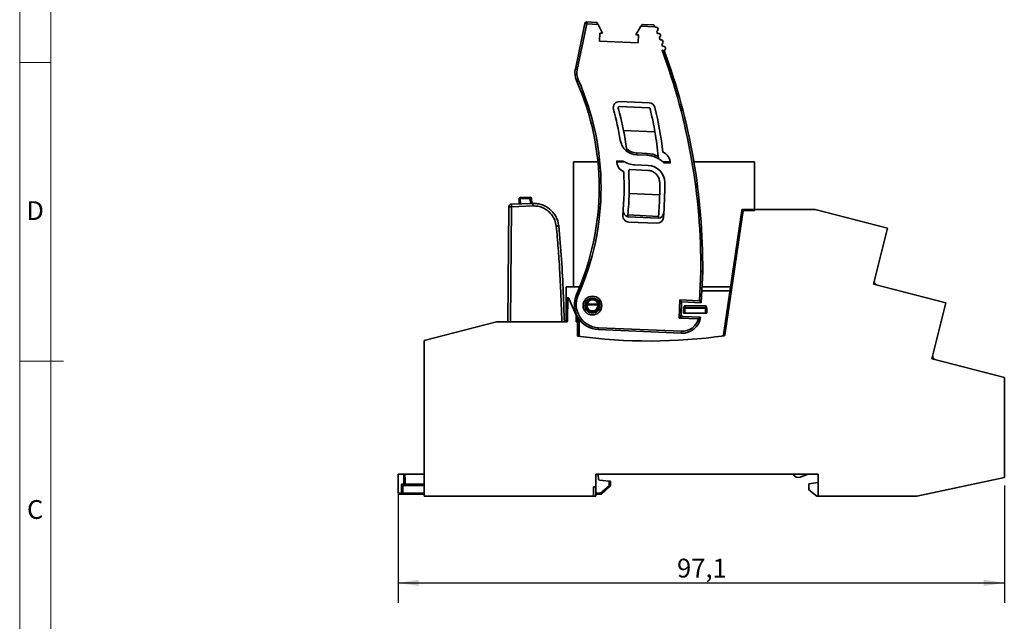
# Model space of a CAD drawing. Units: millimetres. Extents: x 15 to 420, y 0 to 297.
# Drawn here: x 15 to 173, y 107 to 203 of the extents above; entities that cross this region are included whole.
import ezdxf

# ---------------------------------------------------------------- set-up
doc = ezdxf.new("R2010")
doc.units = ezdxf.units.MM
doc.header["$PDSIZE"] = -1
doc.layers.add('3S_WYMIARY', color=16, linetype='Continuous')
doc.layers.add('4A_TABELA_LG', color=7, linetype='Continuous')
doc.styles.add('SLDTEXTSTYLE0', font='TXT', dxfattribs={"width": 0.75})
doc.dimstyles.new('SLDDIMSTYLE0', dxfattribs={"dimtxt": 3, "dimasz": 3.302, "dimexe": 0, "dimexo": 0.0625, "dimgap": 0.75, "dimtad": 2, "dimdec": 1, "dimrnd": 1e-09, "dimzin": 12, "dimdsep": 46, "dimtxsty": 'SLDTEXTSTYLE0', "dimsah": 1, "dimcen": 0.09, "dimadec": 0, "dimazin": 3, "dimtfac": 1, "dimtdec": 1, "dimtofl": 0, "dimtmove": 0, "dimatfit": 3, "dimfxl": 1, "dimfrac": 2, "dimtolj": 1, "dimtzin": 12, "dimarcsym": 0})

# ---------------------------------------------------------------- blocks, each defined once
blk = doc.blocks.new('_D')
at = {"layer": '3S_WYMIARY'}
for p, q in [((75.61, 129.15), (75.61, 109.87)), ((172.67, 128.63), (172.67, 109.87)), ((75.61, 113.05), (172.67, 113.05))]:
    blk.add_line(p, q, dxfattribs=at)
for points in [[(75.61, 113.05), (78.91, 112.54), (78.91, 113.56)], [(172.67, 113.05), (169.36, 113.56), (169.36, 112.54)]]:
    blk.add_solid(points, dxfattribs=at)
at = {"layer": '3S_WYMIARY', "insert": (120.26, 116.91), "char_height": 3, "attachment_point": 1, "style": 'SLDTEXTSTYLE0'}
blk.add_mtext('97,1', dxfattribs=at)

msp = doc.modelspace()

# ---------------------------------------------------------------- linework, layer by layer
at = {"color": 7, "linetype": 'Continuous', "lineweight": 35}
for p, q in [((103.98, 195.24), (105.49, 202.56)), ((105.79, 202.5), (104.27, 195.18)), ((105.79, 202.5), (105.49, 202.56)), ((105.79, 202.5), (105.8, 202.8)), ((107.62, 202.42), (105.79, 202.5)), ((105.8, 202.8), (107.29, 202.74)), ((107.62, 202.42), (108.32, 200.99)), ((113.66, 200.76), (114.48, 202.13)), ((116.71, 202.03), (114.48, 202.13)), ((114.84, 202.41), (116.39, 202.34)), ((116.74, 201.97), (116.71, 202.03)), ((107.89, 201.01), (107.84, 199.71)), ((108.32, 200.99), (107.89, 201.01)), ((114.09, 200.74), (113.66, 200.76)), ((114.03, 199.44), (114.09, 200.74)), ((107.84, 199.71), (114.03, 199.44)), ((104.27, 195.18), (103.98, 195.24)), ((104.44, 193.54), (104.17, 193.42)), ((111.05, 189.26), (115.76, 189.06)), ((115.79, 189.86), (111.08, 190.06)), ((116.73, 185.2), (111.7, 185.41)), ((113.82, 181.84), (113.81, 181.54)), ((115.44, 181.47), (113.81, 181.54)), ((113.82, 181.84), (115.45, 181.77)), ((115.45, 181.77), (115.44, 181.47)), ((103.67, 180.42), (103.67, 160.42)), ((107.59, 180.42), (103.67, 180.42)), ((111.6, 180.53), (110.6, 180.57)), ((111.79, 180.42), (110.6, 180.42)), ((115.61, 179.86), (113.51, 179.95)), ((119.14, 180.42), (117.97, 180.42)), ((118.15, 180.25), (119.15, 180.21)), ((132.67, 180.42), (122.95, 180.42)), ((132.67, 172.82), (132.67, 180.42)), ((112.73, 179.18), (115.57, 179.06)), ((117.48, 175.16), (112.58, 175.37)), ((93.72, 173.64), (97.19, 173.76)), ((94.99, 173.68), (94.96, 174.48)), ((95.15, 174.69), (96.75, 174.75)), ((96.76, 174.55), (95.16, 174.49)), ((96.96, 174.55), (96.99, 173.75)), ((93.18, 154.82), (93.34, 173.24)), ((97.2, 173.36), (93.74, 173.24)), ((112.39, 171.92), (117.29, 171.69)), ((127.69, 152.72), (130.64, 172.65)), ((130.84, 172.62), (127.89, 152.69)), ((130.84, 172.62), (130.64, 172.65)), ((130.84, 172.62), (130.84, 172.82)), ((130.84, 172.82), (132.67, 172.82)), ((132.67, 172.62), (130.84, 172.62)), ((142.38, 172.82), (132.67, 172.82)), ((132.67, 172.82), (132.67, 172.62)), ((153.97, 169.82), (142.38, 172.82)), ((112.36, 171.62), (117.26, 171.39)), ((112.53, 170.78), (117.03, 170.59)), ((151.73, 160.87), (153.97, 169.82)), ((123.86, 158.18), (124.07, 162.87)), ((124.37, 162.87), (124.07, 162.87)), ((124.37, 162.86), (124.07, 162.87)), ((124.37, 162.86), (124.15, 157.87)), ((163.32, 157.87), (151.74, 160.87)), ((102.52, 160.42), (102.52, 154.99)), ((104.69, 160.42), (102.52, 160.42)), ((124.23, 159.77), (128.73, 159.77)), ((128.83, 160.42), (124.26, 160.42)), ((102.52, 155.02), (102.55, 158.45)), ((102.75, 158.65), (102.72, 155.02)), ((102.93, 158.53), (104.12, 155.87)), ((104.44, 159.07), (104.17, 159.19)), ((106.72, 158.47), (106.72, 158.37)), ((120.59, 155.42), (120.72, 158.32)), ((120.72, 158.32), (123.86, 158.18)), ((121, 158), (120.92, 156.01)), ((124.15, 157.87), (121, 158)), ((161.08, 148.92), (163.32, 157.87)), ((105.68, 157.58), (105.88, 157.55)), ((105.88, 157.55), (105.88, 157.65)), ((105.88, 157.65), (107.56, 157.65)), ((107.56, 157.55), (105.88, 157.55)), ((107.56, 157.65), (107.56, 157.55)), ((107.56, 157.55), (107.75, 157.58)), ((121.32, 156.98), (121.32, 156.22)), ((121.32, 156.98), (121.52, 156.98)), ((121.52, 156.22), (121.32, 156.22)), ((121.52, 157.38), (121.52, 157.06)), ((124.82, 157.38), (121.52, 157.38)), ((121.52, 157.06), (121.52, 156.98)), ((121.52, 157.06), (124.82, 157.06)), ((121.52, 156.98), (121.52, 156.22)), ((124.82, 156.98), (121.52, 156.98)), ((124.82, 156.22), (121.52, 156.22)), ((124.82, 157.06), (124.82, 157.38)), ((124.82, 156.98), (124.82, 157.06)), ((124.82, 156.22), (124.82, 156.98)), ((124.82, 156.98), (125.01, 156.98)), ((125.01, 156.22), (124.82, 156.22)), ((125.01, 156.22), (125.01, 156.98)), ((91.35, 154.82), (79.77, 151.82)), ((102.66, 154.82), (91.35, 154.82)), ((102.52, 155.02), (102.72, 155.02)), ((104.12, 154.82), (104.12, 155.87)), ((104.32, 154.82), (104.12, 154.82)), ((104.32, 155.42), (104.32, 154.82)), ((104.32, 154.82), (104.32, 152.55)), ((104.52, 154.97), (104.52, 152.73)), ((104.57, 152.52), (104.57, 155.25)), ((123.67, 155.29), (120.59, 155.42)), ((121.2, 155.69), (124.04, 155.57)), ((107.66, 153.88), (107.65, 153.58)), ((120.94, 153), (107.65, 153.58)), ((107.66, 153.88), (120.95, 153.3)), ((120.95, 153.3), (120.94, 153)), ((79.77, 151.82), (79.77, 126.92)), ((104.52, 152.73), (104.32, 152.73)), ((104.49, 152.53), (104.52, 152.73)), ((104.52, 152.73), (104.57, 152.72)), ((127.89, 152.69), (127.69, 152.72)), ((172.67, 145.92), (161.09, 148.92)), ((172.67, 129.9), (172.67, 145.92)), ((75.61, 130.42), (75.63, 127.42)), ((76.5, 130.42), (75.61, 130.42)), ((79.77, 130.42), (76.69, 130.42)), ((107.27, 130.42), (142.87, 130.42)), ((107.27, 130.42), (107.27, 128.42)), ((107.67, 129.68), (107.62, 130.24)), ((109.4, 129.34), (107.85, 129.49)), ((109.39, 128.6), (109.4, 129.34)), ((109.6, 129.32), (109.59, 128.6)), ((141.27, 130.42), (139.96, 129.97)), ((142.87, 130.42), (142.87, 126.92)), ((158.67, 126.92), (172.67, 129.9)), ((76.14, 128.82), (76.51, 128.82)), ((76.7, 128.62), (76.37, 128.62)), ((76.7, 128.82), (79.77, 128.82)), ((76.7, 128.82), (76.7, 128.62)), ((79.77, 128.62), (76.7, 128.62)), ((107.27, 128.42), (106.87, 128.42)), ((106.87, 126.92), (106.87, 128.42)), ((107.27, 128.42), (107.27, 126.92)), ((108.03, 127.42), (109.39, 128.6)), ((109.52, 128.45), (108.16, 127.27)), ((142.87, 129.12), (141.37, 128.92)), ((141.37, 128.92), (141.37, 127.92)), ((141.37, 127.92), (142.67, 126.92)), ((76.34, 127.22), (75.83, 127.22)), ((76.34, 127.42), (79.77, 127.42)), ((76.34, 127.42), (76.34, 127.22)), ((79.77, 127.22), (76.34, 127.22)), ((79.77, 126.92), (106.87, 126.92)), ((107.27, 126.92), (106.87, 126.92)), ((107.27, 127.42), (108.03, 127.42)), ((108.03, 127.22), (107.27, 127.22)), ((108.03, 127.22), (108.03, 127.42)), ((142.87, 126.92), (142.67, 126.92)), ((142.87, 126.92), (158.67, 126.92))]:
    msp.add_line(p, q, dxfattribs=at)
at = {"color": 8, "linetype": 'Continuous', "lineweight": 35}
for p, q in [((95.16, 174.49), (95.19, 173.69)), ((96.79, 173.75), (96.76, 174.55)), ((93.74, 173.24), (93.58, 154.82)), ((75.63, 127.42), (76.15, 127.42))]:
    msp.add_line(p, q, dxfattribs=at)
at = {"color": 7, "linetype": 'Continuous', "lineweight": 35, "flags": 128}
for points in [[(105.68, 157.58), (105.68, 157.6), (105.7, 157.61), (105.72, 157.63), (105.74, 157.64), (105.77, 157.65), (105.8, 157.65), (105.84, 157.65), (105.88, 157.65)], [(107.56, 157.65), (107.59, 157.65), (107.63, 157.65), (107.66, 157.65), (107.69, 157.64), (107.71, 157.63), (107.73, 157.61), (107.75, 157.6), (107.75, 157.58)], [(76.51, 128.82), (76.51, 129.71), (76.5, 130.42)], [(76.69, 130.42), (76.7, 129.52), (76.7, 128.82)], [(76.15, 127.42), (76.14, 128.2), (76.14, 128.82)], [(76.33, 128.62), (76.34, 127.95), (76.34, 127.42)]]:
    msp.add_lwpolyline(points, dxfattribs=at)
at = {"color": 7, "linetype": 'Continuous', "lineweight": 35}
for radius in [1.5, 1.2]:
    msp.add_circle((106.72, 157.42), radius, dxfattribs=at)
for centre, radius, start, end in [((105.79, 202.5), 0.3, 87.5321, 168.286), ((116.87, 201.64), 0.35, 292.2299, 112.4304), ((24.37, 163.65), 100, 21.9004, 22.1296), ((117.28, 200.62), 0.35, 291.5996, 111.8002), ((24.37, 163.65), 100, 21.2702, 21.4994), ((117.68, 199.6), 0.35, 290.9694, 111.1699), ((24.37, 163.65), 100, 20.6399, 20.8691), ((118.07, 198.57), 0.35, 231.3904, 110.5397), ((24.37, 163.65), 99.7, 359.5534, 20.336), ((24.37, 163.65), 100, 359.5534, 20.2389), ((106.91, 194.63), 3, 168.286, 203.9153), ((106.91, 194.63), 2.7, 168.286, 203.9153), ((65.59, 176.31), 42.2, 336.0726, 23.9153), ((65.59, 176.31), 42.5, 336.0726, 23.9153), ((111.04, 189.06), 1, 87.5321, 195.6757), ((115.75, 188.86), 1, 14.0488, 87.5321), ((65.59, 176.31), 46.2, 9.425, 15.6757), ((65.59, 176.31), 52.7, 6.1597, 14.0488), ((65.59, 176.31), 47, 7.634, 11.1699), ((65.59, 176.31), 51.9, 5.4997, 9.861), ((113.93, 184.33), 2.8, 189.425, 267.5321), ((113.93, 184.33), 2.5, 225.4087, 267.5321), ((115.27, 177.47), 4, 44.0009, 87.5321), ((115.27, 177.47), 4.3, 62.4957, 87.5321), ((117.35, 180.28), 1.8, 357.5321, 69.0906), ((112.4, 180.5), 1.8, 177.5321, 247.9863), ((113.69, 183.94), 4, 238.5771, 267.5321), ((115.49, 177.06), 2.8, 0.8616, 87.5321), ((65.59, 176.31), 46.2, 354.4936, 3.1239), ((65.59, 176.31), 52.7, 354.7583, 0.8616), ((65.59, 176.31), 47, 354.6399, 358.851), ((65.59, 176.31), 51.9, 354.8934, 358.7265), ((112.58, 171.78), 1, 174.4936, 267.5321), ((112.65, 172.58), 1, 175.4657, 253.3334), ((117.14, 172.38), 1, 276.6402, 355.6456), ((130.84, 172.62), 0.2, 90, 171.573), ((117.08, 171.59), 1, 267.5321, 354.7583), ((124.07, 162.87), 0.3, 357.5321, 359.5534), ((152.34, 161.23), 0.7, 210.3967, 211.066), ((152.34, 161.23), 0.5, 165.9813, 255.4813), ((102.75, 158.45), 0.2, 24, 89.5), ((107.82, 157.57), 4, 156.0726, 267.5321), ((107.82, 157.57), 3.7, 156.0726, 267.5321), ((106.72, 157.42), 1.05, 171.1763, 8.8237), ((106.72, 157.42), 0.85, 171.1763, 8.8237), ((121.49, 156.79), 0.265, 84.0369, 128.4487), ((121.52, 156.98), 0.194, 173.824, 180), ((124.84, 156.79), 0.265, 51.5513, 95.9631), ((124.82, 156.98), 0.194, 0, 6.176), ((102.32, 155.02), 0.2, 270, 359.5), ((102.32, 155.02), 0.4, 330, 359.5), ((121.22, 155.99), 0.3, 177.5321, 267.5321), ((121.07, 156), 3, 267.5321, 351.7929), ((121.07, 156), 2.7, 267.5321, 344.6925), ((104.52, 152.73), 0.2, 180, 262.2669), ((115.93, 236.75), 85, 262.1491, 278.0712), ((127.49, 152.75), 0.2, 277.8374, 351.573), ((127.49, 152.75), 0.4, 337.9543, 351.573), ((161.69, 149.28), 0.7, 210.3967, 211.066), ((161.69, 149.28), 0.5, 165.9813, 255.4813), ((139.67, 130.81), 0.89, 205.9892, 289.014), ((76.61, 138.31), 9.49, 269.4169, 270.5831), ((76.71, 128.82), 0.197, 179.5089, 268.9975), ((109.49, 134.32), 5.73, 269.0002, 270.9998), ((115.98, 134.24), 8.67, 220.5876, 221.9004), ((109.39, 128.6), 0.2, 310.9144, 359.5), ((75.83, 127.42), 0.2, 180.5, 270), ((76.24, 135.96), 8.54, 269.3426, 270.6574), ((76.34, 127.42), 0.198, 179.9299, 269.4319), ((114.62, 133.06), 8.67, 220.5876, 221.9004), ((108.03, 127.42), 0.2, 270, 310.9144)]:
    msp.add_arc(centre, radius, start, end, dxfattribs=at)
for points, knots in [([(107.55, 202.57), (107.53, 202.59), (107.5, 202.65), (107.41, 202.72), (107.33, 202.73), (107.29, 202.74)], [0, 0, 0, 0, 0.247881, 0.531384, 1, 1, 1, 1]), ([(107.55, 202.57), (107.56, 202.54), (107.58, 202.5), (107.61, 202.44), (107.62, 202.42)], [0, 0, 0, 0, 0.556816, 1, 1, 1, 1]), ([(114.48, 202.13), (114.5, 202.15), (114.53, 202.2), (114.56, 202.25), (114.57, 202.27)], [0, 0, 0, 0, 0.563562, 1, 1, 1, 1]), ([(114.57, 202.27), (114.59, 202.29), (114.63, 202.34), (114.72, 202.4), (114.79, 202.41), (114.84, 202.41)], [0, 0, 0, 0, 0.2478806, 0.5313839, 1, 1, 1, 1]), ([(116.66, 202.16), (116.64, 202.19), (116.61, 202.25), (116.52, 202.32), (116.44, 202.34), (116.39, 202.34)], [0, 0, 0, 0, 0.244982, 0.528639, 1, 1, 1, 1]), ([(116.66, 202.16), (116.67, 202.14), (116.68, 202.1), (116.7, 202.05), (116.71, 202.03)], [0, 0, 0, 0, 0.497954, 1, 1, 1, 1]), ([(110.85, 189.01), (110.84, 189.03), (110.83, 189.08), (110.85, 189.15), (110.9, 189.21), (110.97, 189.26), (111.02, 189.26), (111.05, 189.26)], [0, 0, 0, 0, 0.172414, 0.36438, 0.565478, 0.795136, 1, 1, 1, 1]), ([(111.7, 185.41), (111.56, 186.09), (111.31, 187.3), (110.99, 188.49), (110.85, 189.01)], [0, 0, 0, 0, 0.560007, 1, 1, 1, 1]), ([(115.76, 189.06), (115.78, 189.06), (115.83, 189.05), (115.88, 189.01), (115.92, 188.96), (115.94, 188.93), (115.94, 188.91)], [0, 0, 0, 0, 0.273427, 0.561399, 0.786309, 1, 1, 1, 1]), ([(115.94, 188.91), (116.11, 188.22), (116.4, 186.99), (116.63, 185.75), (116.73, 185.2)], [0, 0, 0, 0, 0.559994, 1, 1, 1, 1]), ([(112.23, 182.11), (112.23, 182.11), (112.23, 182.11), (112.23, 182.15), (112.22, 182.2), (112.21, 182.28), (112.2, 182.4), (112.18, 182.5), (112.18, 182.55)], [0, 0, 0, 0, 0.123704, 0.250228, 0.370702, 0.500859, 0.737115, 1, 1, 1, 1]), ([(117.25, 181.28), (117.26, 181.24), (117.27, 181.15), (117.28, 181.05), (117.28, 180.99), (117.29, 180.95), (117.29, 180.93), (117.29, 180.92), (117.29, 180.92)], [0, 0, 0, 0, 0.252976, 0.497665, 0.632074, 0.755996, 0.876183, 1, 1, 1, 1]), ([(112.52, 178.97), (112.52, 178.99), (112.52, 179.03), (112.55, 179.09), (112.59, 179.14), (112.65, 179.18), (112.7, 179.18), (112.73, 179.18)], [0, 0, 0, 0, 0.175608, 0.366494, 0.564268, 0.791798, 1, 1, 1, 1]), ([(112.58, 175.37), (112.59, 176.04), (112.6, 177.24), (112.54, 178.44), (112.52, 178.97)], [0, 0, 0, 0, 0.560002, 1, 1, 1, 1]), ([(115.57, 179.06), (115.75, 179.04), (116.12, 178.99), (116.64, 178.73), (117.09, 178.31), (117.42, 177.74), (117.46, 177.3), (117.49, 177.09)], [0, 0, 0, 0, 0.177429, 0.367425, 0.563068, 0.789377, 1, 1, 1, 1]), ([(117.49, 177.09), (117.49, 176.73), (117.5, 176.08), (117.49, 175.44), (117.48, 175.16)], [0, 0, 0, 0, 0.5599995, 1, 1, 1, 1]), ([(93.72, 173.64), (93.67, 173.63), (93.55, 173.61), (93.42, 173.51), (93.35, 173.38), (93.34, 173.29), (93.34, 173.24)], [0, 0, 0, 0, 0.2708076, 0.5622883, 0.7891906, 1, 1, 1, 1]), ([(93.74, 173.24), (93.73, 173.29), (93.73, 173.37), (93.73, 173.46), (93.73, 173.53), (93.72, 173.58), (93.72, 173.63), (93.72, 173.63), (93.72, 173.64)], [0, 0, 0, 0, 0.239577, 0.368438, 0.5, 0.631562, 0.760423, 1, 1, 1, 1]), ([(95.15, 174.69), (95.13, 174.69), (95.08, 174.68), (95.01, 174.63), (94.97, 174.57), (94.96, 174.51), (94.96, 174.49)], [0, 0, 0, 0, 0.240554, 0.5, 0.759446, 1, 1, 1, 1]), ([(94.96, 174.49), (94.96, 174.49), (94.97, 174.49), (94.99, 174.49), (95.02, 174.49), (95.05, 174.49), (95.1, 174.49), (95.13, 174.49), (95.16, 174.49)], [0, 0, 0, 0, 0.239457, 0.368361, 0.5, 0.631639, 0.760543, 1, 1, 1, 1]), ([(95.16, 174.49), (95.16, 174.52), (95.16, 174.58), (95.15, 174.64), (95.15, 174.68), (95.15, 174.69), (95.15, 174.69)], [0, 0, 0, 0, 0.270261, 0.562429, 0.789736, 1, 1, 1, 1]), ([(96.76, 174.55), (96.76, 174.57), (96.76, 174.63), (96.75, 174.7), (96.75, 174.74), (96.75, 174.74), (96.75, 174.75)], [0, 0, 0, 0, 0.270261, 0.562429, 0.789736, 1, 1, 1, 1]), ([(96.96, 174.55), (96.95, 174.58), (96.94, 174.64), (96.89, 174.71), (96.82, 174.74), (96.77, 174.74), (96.75, 174.75)], [0, 0, 0, 0, 0.270261, 0.562429, 0.789736, 1, 1, 1, 1]), ([(96.76, 174.55), (96.79, 174.55), (96.85, 174.55), (96.91, 174.55), (96.95, 174.55), (96.96, 174.55), (96.96, 174.55)], [0, 0, 0, 0, 0.270261, 0.562429, 0.789736, 1, 1, 1, 1]), ([(101.31, 170.17), (101.27, 170.41), (101.19, 170.91), (100.9, 171.61), (100.49, 172.25), (99.97, 172.79), (99.36, 173.24), (98.67, 173.55), (97.94, 173.75), (97.44, 173.76), (97.19, 173.76)], [0, 0, 0, 0, 0.125002, 0.250004, 0.375004, 0.500005, 0.625004, 0.750003, 0.875002, 1, 1, 1, 1]), ([(97.19, 173.76), (97.19, 173.76), (97.19, 173.75), (97.19, 173.7), (97.19, 173.65), (97.19, 173.58), (97.2, 173.49), (97.2, 173.41), (97.2, 173.36)], [0, 0, 0, 0, 0.239577, 0.3684378, 0.5, 0.6315622, 0.760423, 1, 1, 1, 1]), ([(93.34, 173.24), (93.34, 173.24), (93.35, 173.24), (93.4, 173.24), (93.45, 173.24), (93.52, 173.24), (93.61, 173.24), (93.69, 173.24), (93.74, 173.24)], [0, 0, 0, 0, 0.239458, 0.368361, 0.5, 0.631639, 0.760542, 1, 1, 1, 1]), ([(100.91, 170.13), (100.85, 170.46), (100.72, 171.13), (100.2, 172.01), (99.52, 172.67), (98.76, 173.1), (98, 173.34), (97.47, 173.36), (97.2, 173.36)], [0, 0, 0, 0, 0.186499, 0.373135, 0.559765, 0.706396, 0.853263, 1, 1, 1, 1]), ([(112.36, 171.62), (112.36, 171.62), (112.36, 171.63), (112.37, 171.7), (112.38, 171.8), (112.38, 171.88), (112.39, 171.92)], [0, 0, 0, 0, 0.251014, 0.499765, 0.749422, 1, 1, 1, 1]), ([(117.29, 171.69), (117.28, 171.65), (117.28, 171.57), (117.27, 171.47), (117.26, 171.4), (117.26, 171.4), (117.26, 171.39)], [0, 0, 0, 0, 0.250291, 0.499786, 0.748684, 1, 1, 1, 1]), ([(100.91, 170.13), (100.96, 170.13), (101.08, 170.15), (101.22, 170.16), (101.29, 170.17), (101.3, 170.17), (101.31, 170.17)], [0, 0, 0, 0, 0.270273, 0.562426, 0.789725, 1, 1, 1, 1]), ([(102.22, 154.82), (102.16, 156.37), (102.05, 159.71), (101.8, 164.83), (101.47, 168.39), (101.31, 170.17)], [0, 0, 0, 0, 0.302619, 0.651215, 1, 1, 1, 1]), ([(102.55, 158.45), (102.55, 158.48), (102.56, 158.53), (102.6, 158.6), (102.66, 158.63), (102.7, 158.65), (102.73, 158.65), (102.75, 158.65)], [0, 0, 0, 0, 0.309977, 0.615855, 0.758704, 0.885953, 1, 1, 1, 1]), ([(102.75, 158.65), (102.75, 158.65), (102.75, 158.65), (102.75, 158.65), (102.75, 158.65)], [0, 0, 0, 0, 0.5600044, 1, 1, 1, 1]), ([(105.68, 157.58), (105.71, 157.71), (105.78, 157.95), (106.03, 158.24), (106.34, 158.43), (106.59, 158.46), (106.72, 158.47)], [0, 0, 0, 0, 0.288064, 0.514981, 0.765583, 1, 1, 1, 1]), ([(106.72, 158.37), (106.64, 158.36), (106.49, 158.35), (106.28, 158.26), (106.09, 158.11), (105.94, 157.9), (105.9, 157.73), (105.88, 157.65)], [0, 0, 0, 0, 0.167342, 0.348674, 0.541389, 0.774264, 1, 1, 1, 1]), ([(106.72, 158.47), (106.84, 158.46), (107.09, 158.43), (107.4, 158.24), (107.65, 157.95), (107.72, 157.71), (107.75, 157.58)], [0, 0, 0, 0, 0.2343539, 0.4850183, 0.7118339, 1, 1, 1, 1]), ([(107.56, 157.65), (107.53, 157.76), (107.47, 157.97), (107.25, 158.21), (106.98, 158.35), (106.8, 158.36), (106.72, 158.37)], [0, 0, 0, 0, 0.289215, 0.583291, 0.801139, 1, 1, 1, 1]), ([(121, 158), (121, 158.01), (121, 158.01), (120.96, 158.05), (120.89, 158.12), (120.81, 158.21), (120.75, 158.28), (120.72, 158.32)], [0, 0, 0, 0, 0.146754, 0.316126, 0.510248, 0.757793, 1, 1, 1, 1]), ([(124.15, 157.87), (124.15, 157.87), (124.14, 157.88), (124.1, 157.92), (124.04, 157.99), (123.96, 158.08), (123.9, 158.15), (123.86, 158.18)], [0, 0, 0, 0, 0.146754, 0.316126, 0.510248, 0.757793, 1, 1, 1, 1]), ([(121.52, 157.38), (121.5, 157.38), (121.48, 157.38), (121.45, 157.35), (121.42, 157.32), (121.35, 157.21), (121.34, 157.09), (121.32, 157)], [0, 0, 0, 0, 0.069686, 0.151345, 0.251396, 0.372282, 1, 1, 1, 1]), ([(125.01, 157), (124.99, 157.09), (124.98, 157.21), (124.91, 157.32), (124.88, 157.35), (124.85, 157.38), (124.83, 157.38), (124.82, 157.38)], [0, 0, 0, 0, 0.627718, 0.748604, 0.848655, 0.930314, 1, 1, 1, 1]), ([(104.12, 155.87), (104.16, 155.76), (104.22, 155.63), (104.28, 155.5), (104.3, 155.46), (104.31, 155.43), (104.31, 155.42), (104.32, 155.42), (104.32, 155.42)], [0, 0, 0, 0, 0.623826, 0.750198, 0.852832, 0.908831, 0.956944, 1, 1, 1, 1]), ([(104.32, 155.42), (104.32, 155.42), (104.32, 155.42), (104.32, 155.41), (104.33, 155.38), (104.35, 155.34), (104.41, 155.21), (104.47, 155.08), (104.52, 154.97)], [0, 0, 0, 0, 0.043056, 0.091169, 0.147168, 0.249802, 0.376174, 1, 1, 1, 1]), ([(120.59, 155.42), (120.63, 155.49), (120.71, 155.63), (120.8, 155.8), (120.86, 155.91), (120.89, 155.96), (120.91, 155.99), (120.92, 156), (120.92, 156.01), (120.92, 156.01)], [0, 0, 0, 0, 0.314126, 0.614565, 0.741904, 0.844866, 0.92724, 0.964335, 1, 1, 1, 1]), ([(121.2, 155.69), (121.2, 155.69), (121.2, 155.69), (121.19, 155.69), (121.16, 155.67), (121.1, 155.65), (120.99, 155.6), (120.82, 155.52), (120.67, 155.45), (120.59, 155.42)], [0, 0, 0, 0, 0.035649, 0.072739, 0.155131, 0.258026, 0.385433, 0.685874, 1, 1, 1, 1]), ([(124.04, 155.57), (124.04, 155.57), (124.03, 155.57), (124, 155.54), (123.96, 155.51), (123.9, 155.46), (123.8, 155.38), (123.72, 155.32), (123.67, 155.29)], [0, 0, 0, 0, 0.109109, 0.226064, 0.355646, 0.500865, 0.722887, 1, 1, 1, 1]), ([(76.5, 130.42), (76.51, 130.42), (76.52, 130.42), (76.57, 130.42), (76.63, 130.42), (76.67, 130.42), (76.69, 130.42)], [0, 0, 0, 0, 0.24754, 0.499382, 0.747598, 1, 1, 1, 1]), ([(107.62, 130.24), (107.62, 130.26), (107.61, 130.32), (107.55, 130.38), (107.49, 130.41), (107.45, 130.42), (107.43, 130.42)], [0, 0, 0, 0, 0.271342, 0.562158, 0.788665, 1, 1, 1, 1]), ([(107.85, 129.49), (107.83, 129.5), (107.78, 129.51), (107.72, 129.56), (107.68, 129.62), (107.68, 129.66), (107.67, 129.68)], [0, 0, 0, 0, 0.272479, 0.561853, 0.787512, 1, 1, 1, 1]), ([(109.4, 129.34), (109.43, 129.34), (109.49, 129.33), (109.55, 129.32), (109.59, 129.32), (109.6, 129.32), (109.6, 129.32)], [0, 0, 0, 0, 0.2707395, 0.5630955, 0.7901725, 1, 1, 1, 1]), ([(76.33, 128.62), (76.32, 128.63), (76.3, 128.63), (76.25, 128.66), (76.2, 128.7), (76.15, 128.75), (76.14, 128.79), (76.14, 128.82)], [0, 0, 0, 0, 0.107176, 0.225236, 0.500391, 0.704619, 1, 1, 1, 1]), ([(76.37, 128.62), (76.36, 128.62), (76.35, 128.62), (76.34, 128.62), (76.33, 128.62)], [0, 0, 0, 0, 0.560002, 1, 1, 1, 1])]:
    msp.add_open_spline(points, degree=3, knots=knots, dxfattribs=at)
at = {"color": 8, "linetype": 'Continuous', "lineweight": 35}
msp.add_open_spline([(101.82, 154.82), (101.81, 154.92), (101.8, 155.27), (101.78, 155.89), (101.75, 156.69), (101.72, 157.51), (101.69, 158.36), (101.64, 159.59), (101.57, 161.19), (101.47, 163.09), (101.36, 164.89), (101.23, 166.63), (101.08, 168.37), (100.97, 169.54), (100.91, 170.13)], degree=3, knots=[0, 0, 0, 0, 0.019338, 0.069399, 0.120889, 0.175997, 0.228724, 0.287646, 0.416456, 0.542979, 0.658616, 0.769446, 0.883861, 1, 1, 1, 1], dxfattribs=at)
at = {"layer": '3S_WYMIARY', "lineweight": 35}
msp.add_point((75.61, 130.42), dxfattribs=at)
at = {"layer": '4A_TABELA_LG', "linetype": 'Continuous', "lineweight": 18}
for p, q in [((15, 0), (15, 297)), ((20, 5), (20, 292)), ((20, 196.33), (15, 196.33)), ((15, 148.5), (22, 148.5))]:
    msp.add_line(p, q, dxfattribs=at)

# ---------------------------------------------------------------- texts
at = {"layer": '4A_TABELA_LG', "char_height": 3, "attachment_point": 2, "style": 'SLDTEXTSTYLE0'}
for s, insert in [('D', (17.47, 174.12)), ('C', (17.47, 126.29))]:
    msp.add_mtext(s, dxfattribs=dict(at, insert=insert))

# ---------------------------------------------------------------- dimensions: what is measured, and where the dimension line sits
at = {"layer": '3S_WYMIARY'}
dim = msp.add_linear_dim(base=(172.67, 113.05), p1=(75.61, 130.42), p2=(172.67, 129.9), dimstyle='SLDDIMSTYLE0', dxfattribs=at)
dim.commit()
dim.dimension.update_dxf_attribs({"geometry": '_D', "text_midpoint": (124.14, 113.05), "dimtype": 160})

doc.saveas('drawing.dxf')
